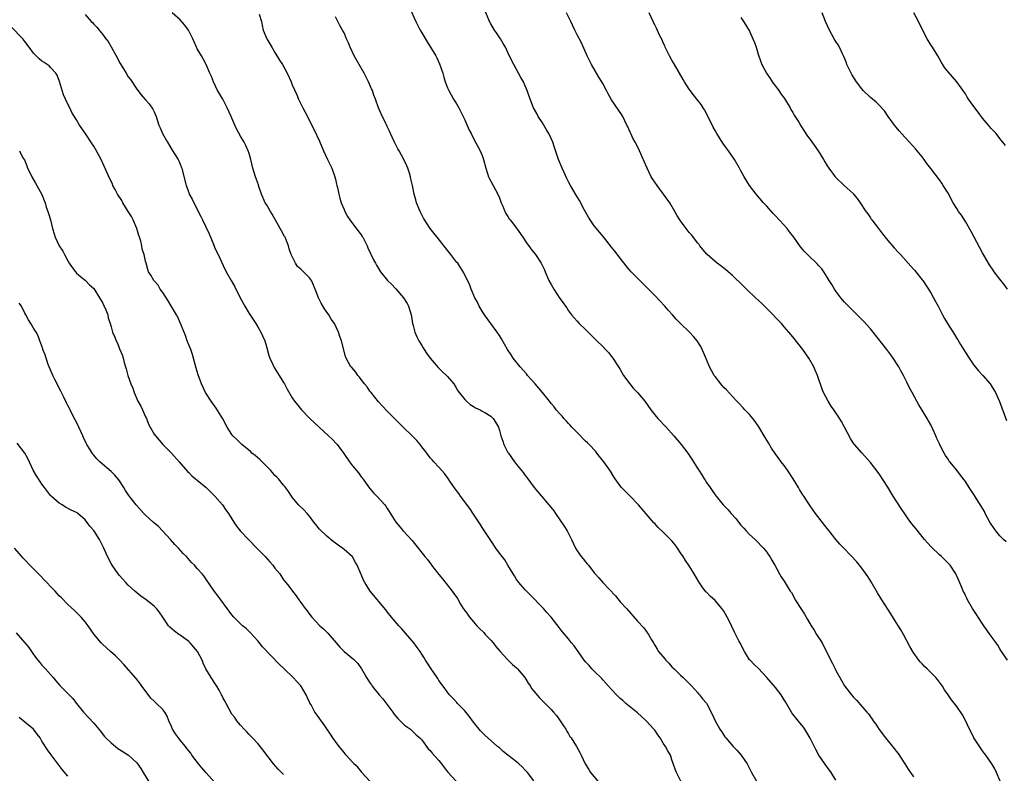
# Model space of a CAD drawing. Units: inches. Extents: x 2574000 to 2577000, y 1545000 to 1548000.
# Drawn here: x 2576608 to 2576836, y 1547131 to 1547305 of the extents above; entities that cross this region are included whole.
import ezdxf

# ---------------------------------------------------------------- set-up
doc = ezdxf.new("R2010")
doc.units = ezdxf.units.IN
doc.header["$MEASUREMENT"] = 0
doc.layers.add('LD25741545_10ft', color=83, linetype='Continuous')

msp = doc.modelspace()

# ---------------------------------------------------------------- linework, layer by layer
at = {"layer": 'LD25741545_10ft'}
for points, elevation in [([(2576761.06, 1547129), (2576760.02, 1547131), (2576759.77, 1547131.77), (2576759, 1547133.92), (2576758.75, 1547134.75), (2576758.65, 1547135), (2576758.03, 1547136.03), (2576757.53, 1547137), (2576757, 1547137.77), (2576756.24, 1547139), (2576755.71, 1547139.71), (2576755, 1547140.77), (2576754.83, 1547141), (2576753, 1547142.99), (2576751.97, 1547143.97), (2576751, 1547144.83), (2576748.33, 1547147), (2576747.64, 1547147.64), (2576747, 1547148.17), (2576746.16, 1547149), (2576745, 1547150.2), (2576744.3, 1547151), (2576743.71, 1547151.71), (2576743, 1547152.44), (2576742.74, 1547152.74), (2576741, 1547154.49), (2576740.46, 1547155), (2576739.79, 1547155.79), (2576739, 1547156.63), (2576738.69, 1547157), (2576737.24, 1547159), (2576736.32, 1547160.32), (2576735.73, 1547161), (2576735, 1547161.96), (2576733.62, 1547163.62), (2576731, 1547167), (2576730.04, 1547168.04), (2576729.23, 1547169), (2576726.16, 1547172.16), (2576725.27, 1547173), (2576725, 1547173.28), (2576723.52, 1547175), (2576723.31, 1547175.31), (2576723, 1547175.73), (2576722.53, 1547176.53), (2576722.21, 1547177), (2576720.98, 1547179), (2576720.25, 1547180.25), (2576719.62, 1547181), (2576719, 1547181.84), (2576718.18, 1547183), (2576717, 1547184.72), (2576715.32, 1547187.32), (2576715, 1547187.76), (2576714.52, 1547188.52), (2576713, 1547190.86), (2576712.13, 1547192.13), (2576710.02, 1547195), (2576709.61, 1547195.61), (2576708.75, 1547196.75), (2576707.51, 1547198.49), (2576707.1, 1547199.1), (2576706.27, 1547200.27), (2576705, 1547201.74), (2576703.83, 1547203), (2576703.41, 1547203.41), (2576703, 1547203.88), (2576702.18, 1547205), (2576701.66, 1547205.66), (2576701, 1547206.48), (2576700.63, 1547207), (2576699.91, 1547207.91), (2576699, 1547208.74), (2576698.76, 1547209), (2576696.68, 1547211), (2576695.87, 1547211.87), (2576694.72, 1547213), (2576693.87, 1547213.87), (2576693, 1547214.74), (2576691, 1547216.83), (2576689.28, 1547219), (2576689.17, 1547219.17), (2576689, 1547219.36), (2576688.33, 1547220.33), (2576687.76, 1547221), (2576687, 1547222.06), (2576686.59, 1547222.59), (2576686.18, 1547223), (2576685.71, 1547223.71), (2576684.8, 1547224.8), (2576684.6, 1547225), (2576683.46, 1547227), (2576683.36, 1547227.36), (2576682.44, 1547231), (2576682.03, 1547232.03), (2576681.75, 1547233), (2576680.77, 1547235), (2576680.02, 1547236.02), (2576679.48, 1547237), (2576678.44, 1547238.44), (2576677.7, 1547239.7), (2576677.05, 1547241), (2576676.34, 1547243), (2576675.93, 1547243.93), (2576675.44, 1547245), (2576675, 1547245.57), (2576673.62, 1547247), (2576673.28, 1547247.28), (2576673, 1547247.6), (2576672.25, 1547248.25), (2576671.73, 1547249), (2576670.82, 1547250.82), (2576670.77, 1547251), (2576670.29, 1547252.29), (2576670.13, 1547253), (2576669.79, 1547253.79), (2576669.32, 1547255), (2576669.21, 1547255.21), (2576668.47, 1547256.47), (2576668.22, 1547257), (2576666.36, 1547260.36), (2576665.93, 1547261), (2576665, 1547262.61), (2576664.75, 1547263), (2576663.87, 1547265), (2576663.28, 1547266.72), (2576663.15, 1547267.15), (2576662.48, 1547269), (2576661.85, 1547271), (2576661.38, 1547273), (2576661, 1547274.42), (2576660.82, 1547275), (2576660.24, 1547276.24), (2576659.84, 1547277), (2576659, 1547278.43), (2576658.1, 1547280.1), (2576657.69, 1547281), (2576657, 1547282.55), (2576656.82, 1547283), (2576655.95, 1547285), (2576654.88, 1547287), (2576654.18, 1547288.18), (2576653.71, 1547289), (2576652.73, 1547291), (2576652.26, 1547292.26), (2576651.92, 1547293), (2576651.08, 1547295), (2576650.36, 1547296.36), (2576649.96, 1547297), (2576649, 1547298.63), (2576648.82, 1547299), (2576648.26, 1547300.26), (2576647.99, 1547301), (2576646.95, 1547303), (2576646.14, 1547304.14), (2576645, 1547305.35), (2576643.19, 1547307)], 7830), ([(2576698.21, 1547308.21), (2576699.68, 1547305), (2576700.67, 1547303), (2576701, 1547302.39), (2576702.27, 1547300.27), (2576704.3, 1547297), (2576704.54, 1547296.54), (2576705.16, 1547295.16), (2576705.87, 1547293), (2576706.12, 1547292.12), (2576706.46, 1547291), (2576707, 1547289.62), (2576707.26, 1547289), (2576708.41, 1547287), (2576709, 1547286.04), (2576709.58, 1547285), (2576710.62, 1547283), (2576711, 1547282.17), (2576711.96, 1547279.96), (2576712.43, 1547279), (2576713, 1547277.9), (2576714.57, 1547275), (2576715, 1547273.9), (2576715.32, 1547273), (2576715.83, 1547271), (2576716.27, 1547269.73), (2576716.51, 1547269), (2576716.67, 1547268.67), (2576717.57, 1547267), (2576718.63, 1547265), (2576719, 1547264.14), (2576719.45, 1547263), (2576719.81, 1547262.19), (2576720.28, 1547261), (2576720.52, 1547260.52), (2576721, 1547259.8), (2576721.29, 1547259.29), (2576721.51, 1547259), (2576723, 1547257.14), (2576724.47, 1547255), (2576725.47, 1547253.47), (2576725.83, 1547253), (2576726.3, 1547252.3), (2576727.37, 1547251), (2576728.72, 1547249), (2576729, 1547248.41), (2576729.43, 1547247.43), (2576729.59, 1547247), (2576730.46, 1547245), (2576731, 1547244.04), (2576731.63, 1547243), (2576733, 1547240.84), (2576733.79, 1547239.79), (2576734.31, 1547239), (2576734.61, 1547238.61), (2576735, 1547237.98), (2576735.75, 1547237), (2576736.34, 1547236.34), (2576737, 1547235.54), (2576737.52, 1547235), (2576739, 1547233.61), (2576739.58, 1547233), (2576741, 1547231.61), (2576741.61, 1547231), (2576743, 1547229.65), (2576743.63, 1547229), (2576744.27, 1547228.27), (2576745, 1547227.39), (2576745.31, 1547227), (2576746.62, 1547225), (2576747, 1547224.39), (2576747.8, 1547223), (2576749.23, 1547221), (2576750.04, 1547220.04), (2576751, 1547219), (2576752.7, 1547217), (2576754.13, 1547215), (2576755, 1547213.86), (2576755.75, 1547213), (2576757.65, 1547211), (2576759.44, 1547209), (2576761.12, 1547207), (2576762.66, 1547205), (2576763.61, 1547203.61), (2576763.97, 1547203), (2576765, 1547201.32), (2576765.2, 1547201), (2576765.93, 1547199.93), (2576766.48, 1547199), (2576766.69, 1547198.69), (2576767, 1547198.2), (2576767.82, 1547197), (2576768.33, 1547196.33), (2576769, 1547195.29), (2576769.22, 1547195), (2576770.87, 1547193), (2576771.94, 1547191.94), (2576772.71, 1547191), (2576773.81, 1547189.81), (2576774.43, 1547189), (2576775, 1547188.31), (2576775.63, 1547187.63), (2576776.18, 1547187), (2576777, 1547186.17), (2576778.26, 1547185), (2576779, 1547184.28), (2576779.62, 1547183.62), (2576780.24, 1547183), (2576781, 1547182.01), (2576781.41, 1547181.41), (2576781.71, 1547181), (2576782.15, 1547180.15), (2576782.84, 1547179), (2576783.94, 1547177), (2576784.33, 1547176.33), (2576785, 1547175.35), (2576786.43, 1547173), (2576786.68, 1547172.68), (2576787.39, 1547171.39), (2576787.59, 1547171), (2576789, 1547168.74), (2576789.7, 1547167.7), (2576790.45, 1547166.45), (2576791.29, 1547165), (2576791.96, 1547163.96), (2576792.52, 1547163), (2576793.78, 1547161), (2576794.22, 1547160.22), (2576794.84, 1547159), (2576795, 1547158.65), (2576796.23, 1547156.23), (2576796.8, 1547155), (2576797, 1547154.61), (2576797.89, 1547153), (2576798.32, 1547152.32), (2576799, 1547151.1), (2576800.6, 1547149), (2576801, 1547148.51), (2576801.76, 1547147.76), (2576804.18, 1547145), (2576804.55, 1547144.55), (2576805, 1547143.87), (2576805.38, 1547143.38), (2576805.63, 1547143), (2576806.22, 1547142.22), (2576807, 1547140.97), (2576808.49, 1547139), (2576810.54, 1547136.54), (2576811, 1547135.96), (2576811.41, 1547135.41), (2576812.97, 1547133), (2576813.75, 1547131.75), (2576814.26, 1547131), (2576815, 1547129.98)], 7800), ([(2576835.06, 1547129), (2576834.21, 1547131), (2576833.81, 1547131.81), (2576833.11, 1547133), (2576831.74, 1547135), (2576831.43, 1547135.43), (2576831, 1547135.99), (2576829, 1547139), (2576828.33, 1547140.33), (2576827.96, 1547141), (2576827.01, 1547143.01), (2576826.35, 1547144.35), (2576825, 1547146.32), (2576823.82, 1547147.82), (2576822.98, 1547148.98), (2576822.18, 1547150.18), (2576821.67, 1547151), (2576820.54, 1547152.54), (2576820.16, 1547153), (2576818.15, 1547155), (2576817.55, 1547155.55), (2576817, 1547156.15), (2576816.58, 1547156.58), (2576816.25, 1547157), (2576814.9, 1547158.89), (2576814.16, 1547160.16), (2576812.68, 1547163), (2576812.07, 1547164.07), (2576811, 1547165.72), (2576809.74, 1547167.74), (2576809, 1547168.86), (2576807.66, 1547171), (2576806.65, 1547172.65), (2576805.16, 1547175.16), (2576804.4, 1547176.4), (2576803, 1547178.36), (2576802.45, 1547179), (2576801.82, 1547179.82), (2576798.91, 1547182.91), (2576797.91, 1547183.91), (2576797, 1547185.01), (2576795.46, 1547187), (2576795, 1547187.52), (2576792.25, 1547191), (2576791.75, 1547191.75), (2576790.86, 1547193), (2576789.56, 1547195), (2576789.33, 1547195.33), (2576788.56, 1547196.56), (2576788.31, 1547197), (2576787.11, 1547199), (2576785.79, 1547201), (2576785, 1547202.1), (2576784.32, 1547203), (2576783.77, 1547203.77), (2576782.92, 1547204.92), (2576782.11, 1547206.11), (2576781.34, 1547207.34), (2576780.58, 1547208.58), (2576779.1, 1547211.1), (2576778.31, 1547212.31), (2576777.73, 1547213), (2576777, 1547213.91), (2576775.92, 1547215), (2576775.5, 1547215.5), (2576774.54, 1547216.54), (2576774.04, 1547217), (2576773, 1547218.14), (2576771.62, 1547219.62), (2576771, 1547220.22), (2576770.64, 1547220.64), (2576770.31, 1547221), (2576769, 1547222.7), (2576768.79, 1547223), (2576768.16, 1547224.16), (2576767.74, 1547225), (2576767, 1547226.67), (2576766.32, 1547228.32), (2576766.01, 1547229), (2576765.67, 1547229.67), (2576764.82, 1547231), (2576763.99, 1547231.99), (2576763.03, 1547233), (2576761, 1547234.98), (2576759.99, 1547235.99), (2576759.1, 1547237), (2576758.1, 1547238.1), (2576757.32, 1547239), (2576755, 1547241.51), (2576753.28, 1547243.28), (2576751, 1547245.5), (2576749.56, 1547247), (2576749, 1547247.64), (2576748.4, 1547248.4), (2576747, 1547250.12), (2576745.76, 1547251.76), (2576745, 1547252.7), (2576743.12, 1547255.12), (2576742.22, 1547256.21), (2576741.52, 1547257), (2576741, 1547257.65), (2576740.02, 1547259), (2576739.63, 1547259.63), (2576738.74, 1547261.26), (2576737.55, 1547263.55), (2576736.77, 1547264.77), (2576735.46, 1547267), (2576735, 1547267.87), (2576734.63, 1547268.63), (2576734.01, 1547270.01), (2576733.55, 1547271), (2576732.69, 1547273), (2576731.8, 1547275.8), (2576731.4, 1547277), (2576731, 1547277.87), (2576730.44, 1547279), (2576729.9, 1547279.9), (2576729.28, 1547281), (2576729, 1547281.47), (2576728.01, 1547283), (2576727.65, 1547283.65), (2576726.94, 1547285), (2576726.12, 1547287), (2576725.44, 1547289), (2576725, 1547290.11), (2576724.59, 1547291), (2576723.98, 1547291.98), (2576723.45, 1547293), (2576722.33, 1547295), (2576721.87, 1547295.87), (2576721, 1547297.78), (2576720.42, 1547299), (2576719.92, 1547299.92), (2576719.27, 1547301), (2576718.37, 1547302.37), (2576717.91, 1547303), (2576717, 1547304.42), (2576716.71, 1547305), (2576715.6, 1547307.6)], 7790), ([(2576836.75, 1547157), (2576835.26, 1547159.26), (2576835, 1547159.64), (2576834.5, 1547160.5), (2576834.17, 1547161), (2576833, 1547162.61), (2576831.32, 1547165), (2576829.97, 1547167), (2576829.6, 1547167.6), (2576828.67, 1547169), (2576827.49, 1547171), (2576827.35, 1547171.35), (2576827, 1547172.01), (2576826.69, 1547172.69), (2576826.52, 1547173), (2576826.15, 1547173.85), (2576825.49, 1547175.49), (2576824.82, 1547177), (2576823.52, 1547179), (2576823, 1547179.5), (2576821.5, 1547181), (2576821, 1547181.45), (2576819.19, 1547183.19), (2576818.23, 1547184.23), (2576817.55, 1547185), (2576815.49, 1547187.49), (2576814.62, 1547188.62), (2576813.78, 1547189.78), (2576813, 1547190.9), (2576812.15, 1547192.15), (2576810.28, 1547195), (2576809, 1547197.1), (2576807, 1547200.21), (2576805, 1547202.83), (2576803, 1547205.04), (2576801.29, 1547207), (2576801, 1547207.37), (2576800.36, 1547208.36), (2576798.98, 1547211), (2576798.29, 1547212.29), (2576797.53, 1547213.53), (2576797, 1547214.32), (2576796.5, 1547215), (2576795.88, 1547215.88), (2576795.17, 1547217), (2576794.15, 1547219), (2576793.82, 1547219.82), (2576792.71, 1547223), (2576792.19, 1547224.2), (2576791.87, 1547225), (2576790.75, 1547227), (2576789.3, 1547229), (2576787, 1547231.89), (2576786.09, 1547233), (2576785, 1547234.28), (2576784.36, 1547235), (2576783.71, 1547235.71), (2576781.75, 1547237.75), (2576779.73, 1547239.73), (2576778.35, 1547241), (2576776.26, 1547243), (2576775, 1547244.26), (2576773.61, 1547245.61), (2576773, 1547246.15), (2576771.47, 1547247.47), (2576770.34, 1547248.35), (2576769.47, 1547249), (2576769, 1547249.38), (2576767.17, 1547251), (2576767.09, 1547251.09), (2576766.19, 1547252.19), (2576765.5, 1547253), (2576765.29, 1547253.29), (2576765, 1547253.63), (2576763.52, 1547255.52), (2576763, 1547256.11), (2576762.29, 1547257), (2576761, 1547258.77), (2576760.84, 1547259), (2576760.14, 1547260.14), (2576759.66, 1547261), (2576758.48, 1547263), (2576757.08, 1547265), (2576755.55, 1547267), (2576754.52, 1547268.52), (2576754.22, 1547269), (2576753.22, 1547271), (2576751.48, 1547275), (2576751, 1547276), (2576750.48, 1547277), (2576749.94, 1547277.94), (2576749.46, 1547279), (2576749.31, 1547279.31), (2576749, 1547280.06), (2576748.7, 1547280.7), (2576748.58, 1547281), (2576747.59, 1547283), (2576747.36, 1547283.36), (2576745, 1547286.81), (2576744.22, 1547288.22), (2576743.85, 1547289), (2576743, 1547290.61), (2576742.78, 1547291), (2576742.09, 1547292.09), (2576740.38, 1547295), (2576739.37, 1547297), (2576738.03, 1547300.03), (2576737, 1547301.91), (2576736.46, 1547303), (2576735.54, 1547305), (2576734.56, 1547307)], 7780), ([(2576836.44, 1547184.44), (2576835.84, 1547185), (2576835, 1547185.85), (2576834.04, 1547187), (2576833, 1547188.5), (2576832.69, 1547189), (2576831.63, 1547191), (2576831.43, 1547191.43), (2576830.69, 1547192.69), (2576829.61, 1547194.39), (2576829.15, 1547195.15), (2576827.9, 1547197), (2576827, 1547198.44), (2576825.88, 1547199.88), (2576825.06, 1547201), (2576823.4, 1547203), (2576823.21, 1547203.21), (2576823, 1547203.56), (2576822.4, 1547204.4), (2576822.11, 1547205), (2576821.67, 1547205.67), (2576821, 1547207.14), (2576820.38, 1547208.38), (2576820.13, 1547209), (2576819.47, 1547210.53), (2576819, 1547211.54), (2576818.48, 1547212.48), (2576818.18, 1547213), (2576817, 1547214.96), (2576816.2, 1547216.2), (2576815.74, 1547217), (2576814.64, 1547219), (2576814.08, 1547220.08), (2576813.41, 1547221.41), (2576812.65, 1547223), (2576812.05, 1547224.05), (2576811.58, 1547225), (2576810.3, 1547227), (2576809.73, 1547227.73), (2576808.79, 1547229), (2576805.61, 1547233), (2576805, 1547233.75), (2576803.47, 1547235.47), (2576802.48, 1547236.48), (2576801, 1547237.92), (2576799.92, 1547239), (2576799, 1547239.98), (2576798.52, 1547240.52), (2576798.12, 1547241), (2576797, 1547242.5), (2576796.66, 1547243), (2576796.05, 1547244.05), (2576795.45, 1547245), (2576795, 1547245.74), (2576794.18, 1547247), (2576793.7, 1547247.7), (2576793, 1547248.46), (2576792.75, 1547248.75), (2576790.43, 1547251), (2576789.72, 1547251.72), (2576788.79, 1547252.79), (2576787.25, 1547255), (2576786.27, 1547256.27), (2576785.69, 1547257), (2576785, 1547257.78), (2576783.84, 1547259), (2576783, 1547259.94), (2576782.49, 1547260.49), (2576781, 1547262.19), (2576780.24, 1547263), (2576778.49, 1547265), (2576776.99, 1547267), (2576775.77, 1547269), (2576775, 1547270.39), (2576774.68, 1547271), (2576773.53, 1547273), (2576772.12, 1547275), (2576771.64, 1547275.64), (2576770.81, 1547276.81), (2576769.41, 1547279), (2576769, 1547279.7), (2576768.53, 1547280.53), (2576767.21, 1547283.21), (2576766.52, 1547284.52), (2576766.24, 1547285), (2576765.75, 1547285.75), (2576764.8, 1547287), (2576763.19, 1547289), (2576763, 1547289.27), (2576761.88, 1547291), (2576761.57, 1547291.57), (2576759.59, 1547295), (2576759.39, 1547295.39), (2576759, 1547296.04), (2576758.46, 1547297), (2576757.89, 1547298.11), (2576757.46, 1547299), (2576757.33, 1547299.33), (2576757, 1547300.01), (2576756.71, 1547300.71), (2576756.15, 1547301.85), (2576755.42, 1547303.42), (2576755, 1547304.24), (2576754.76, 1547304.76), (2576754.63, 1547305), (2576753.73, 1547307)], 7770), ([(2576836.79, 1547243), (2576836.02, 1547244.02), (2576835, 1547245.25), (2576833.69, 1547247), (2576833.41, 1547247.41), (2576832.63, 1547248.63), (2576832.4, 1547249), (2576831, 1547251.42), (2576829.01, 1547255), (2576828.34, 1547256.34), (2576827, 1547258.65), (2576826.09, 1547260.09), (2576825.43, 1547261), (2576825, 1547261.68), (2576824.19, 1547263), (2576823, 1547265.2), (2576821.89, 1547267), (2576821.53, 1547267.53), (2576821, 1547268.27), (2576819, 1547270.96), (2576818.11, 1547272.11), (2576817.46, 1547273), (2576817, 1547273.59), (2576815.45, 1547275.45), (2576814.09, 1547277), (2576813, 1547278.17), (2576811.67, 1547279.67), (2576811, 1547280.48), (2576810.59, 1547281), (2576809.13, 1547283), (2576808.25, 1547284.25), (2576807, 1547285.62), (2576806.31, 1547286.31), (2576805, 1547287.37), (2576803.34, 1547289), (2576803, 1547289.36), (2576801.8, 1547291), (2576800.71, 1547292.71), (2576800.54, 1547293), (2576799.57, 1547295), (2576799.43, 1547295.43), (2576798.85, 1547296.85), (2576798.54, 1547297.46), (2576797.82, 1547299), (2576797.54, 1547299.54), (2576797, 1547300.35), (2576796.61, 1547301), (2576795.5, 1547303), (2576794.61, 1547305), (2576793.83, 1547307)], 7750), ([(2576836.27, 1547276.27), (2576835, 1547277.91), (2576834.11, 1547279), (2576833, 1547280.19), (2576832.63, 1547280.63), (2576832.34, 1547281), (2576831, 1547282.59), (2576829.94, 1547283.94), (2576829, 1547285.3), (2576827.75, 1547287), (2576827.44, 1547287.44), (2576827, 1547288.2), (2576825.04, 1547291.04), (2576823, 1547293.33), (2576822.26, 1547294.26), (2576821.48, 1547295.48), (2576821, 1547296.31), (2576820.64, 1547297), (2576819.37, 1547299), (2576819, 1547299.54), (2576818.14, 1547301), (2576817, 1547303.19), (2576816.13, 1547305), (2576815.06, 1547307)], 7740), ([(2576623, 1547306.63), (2576624.43, 1547305), (2576624.72, 1547304.72), (2576625, 1547304.37), (2576625.69, 1547303.69), (2576626.22, 1547303), (2576627, 1547302.04), (2576627.82, 1547301), (2576628.36, 1547300.36), (2576629, 1547299.11), (2576630.48, 1547296.48), (2576631, 1547295.45), (2576631.63, 1547294.37), (2576632.47, 1547293), (2576633, 1547292.2), (2576633.51, 1547291.51), (2576635, 1547289.28), (2576636, 1547288), (2576637, 1547286.81), (2576637.87, 1547285.87), (2576638.7, 1547284.7), (2576639, 1547284.08), (2576639.43, 1547283), (2576640.07, 1547281), (2576640.35, 1547280.35), (2576640.92, 1547279), (2576642.05, 1547277), (2576643.2, 1547275.2), (2576644.54, 1547273), (2576644.69, 1547272.69), (2576645, 1547271.93), (2576645.28, 1547271.28), (2576645.38, 1547271), (2576645.72, 1547269.72), (2576646.4, 1547267), (2576647, 1547265.35), (2576647.14, 1547265), (2576647.8, 1547263.8), (2576648.19, 1547263), (2576649, 1547261.48), (2576649.23, 1547261), (2576649.84, 1547259.84), (2576650.19, 1547259), (2576651.77, 1547255.77), (2576652.81, 1547253.19), (2576653, 1547252.68), (2576653.52, 1547251.52), (2576653.81, 1547251), (2576655, 1547248.42), (2576655.7, 1547247), (2576656.81, 1547245), (2576657.63, 1547243.63), (2576658.86, 1547241.14), (2576659.99, 1547239), (2576661, 1547237.32), (2576662.54, 1547235), (2576663, 1547234.24), (2576663.71, 1547233), (2576664.14, 1547232.14), (2576664.61, 1547231), (2576665, 1547229.7), (2576665.59, 1547227.59), (2576665.79, 1547227), (2576666.48, 1547225.52), (2576666.7, 1547225), (2576666.8, 1547224.8), (2576667.58, 1547223.58), (2576668, 1547223), (2576669, 1547221.38), (2576669.22, 1547221), (2576669.81, 1547219.81), (2576671, 1547217.76), (2576671.52, 1547217), (2576672.2, 1547216.2), (2576673.15, 1547215), (2576675.08, 1547213), (2576677.2, 1547211), (2576679.4, 1547209), (2576680.22, 1547208.22), (2576681.21, 1547207.21), (2576681.38, 1547207), (2576682.92, 1547204.92), (2576684.29, 1547203), (2576685, 1547202.07), (2576686.39, 1547200.39), (2576687, 1547199.53), (2576687.23, 1547199.23), (2576688.9, 1547196.9), (2576689.8, 1547195.8), (2576690.63, 1547195), (2576692.43, 1547193), (2576692.67, 1547192.67), (2576693, 1547192.17), (2576693.45, 1547191.45), (2576695.01, 1547189), (2576695.94, 1547187.94), (2576696.72, 1547187), (2576698.77, 1547184.77), (2576699, 1547184.45), (2576699.68, 1547183.68), (2576701.42, 1547181.42), (2576701.73, 1547181), (2576702.31, 1547180.31), (2576703.19, 1547179.19), (2576703.31, 1547179), (2576705, 1547176.88), (2576705.86, 1547175.86), (2576708.09, 1547173), (2576708.47, 1547172.47), (2576709.27, 1547171.27), (2576710.03, 1547170.03), (2576710.65, 1547169), (2576711, 1547168.49), (2576711.64, 1547167.64), (2576712.1, 1547167), (2576713, 1547165.92), (2576713.8, 1547165), (2576714.38, 1547164.38), (2576715.39, 1547163.39), (2576715.72, 1547163), (2576717, 1547161.68), (2576717.55, 1547161), (2576718.16, 1547160.16), (2576719.15, 1547159), (2576721, 1547157.06), (2576722.04, 1547156.04), (2576723, 1547155.22), (2576723.22, 1547155), (2576724.91, 1547153), (2576725.7, 1547151.7), (2576726.2, 1547151), (2576726.48, 1547150.48), (2576727, 1547149.8), (2576728.28, 1547148.28), (2576729, 1547147.57), (2576729.62, 1547147), (2576731, 1547145.61), (2576731.56, 1547145), (2576732.21, 1547144.21), (2576733.11, 1547143), (2576733.84, 1547141.84), (2576734.4, 1547141), (2576734.6, 1547140.6), (2576735, 1547139.98), (2576735.36, 1547139.36), (2576735.63, 1547139), (2576736.89, 1547137), (2576737.62, 1547135.62), (2576737.97, 1547135), (2576738.9, 1547133), (2576739.71, 1547131.71), (2576740.09, 1547131), (2576741.82, 1547129)], 7840), ([(2576663.35, 1547306.65), (2576663.85, 1547305), (2576664.02, 1547304.02), (2576664.27, 1547303), (2576665.12, 1547301), (2576665.83, 1547299.83), (2576666.28, 1547299), (2576667, 1547297.79), (2576668.05, 1547296.05), (2576668.72, 1547295), (2576669.81, 1547293), (2576670.73, 1547291), (2576671, 1547290.34), (2576672.03, 1547288.03), (2576672.46, 1547287), (2576673.43, 1547285), (2576673.98, 1547283.98), (2576676.03, 1547280.03), (2576677.28, 1547277.28), (2576678.25, 1547275), (2576679.2, 1547273), (2576679.76, 1547271.76), (2576680.15, 1547271), (2576680.89, 1547269), (2576680.9, 1547268.9), (2576681, 1547268.49), (2576681.26, 1547267.26), (2576681.35, 1547267), (2576681.49, 1547266.51), (2576681.78, 1547265), (2576682.04, 1547264.04), (2576682.35, 1547263), (2576683, 1547261.46), (2576683.16, 1547261), (2576683.8, 1547259.8), (2576684.33, 1547259), (2576685, 1547258.22), (2576687, 1547255.54), (2576687.21, 1547255.21), (2576687.34, 1547255), (2576688.34, 1547253), (2576688.51, 1547252.51), (2576689.8, 1547249.8), (2576690.27, 1547249), (2576690.53, 1547248.53), (2576691.49, 1547247), (2576693.07, 1547245), (2576694.05, 1547244.05), (2576695.03, 1547243.03), (2576696.8, 1547241), (2576697.65, 1547239.65), (2576697.98, 1547239), (2576698.58, 1547237), (2576698.61, 1547236.61), (2576698.9, 1547235), (2576699, 1547234.53), (2576699.4, 1547233), (2576699.89, 1547231.89), (2576700.34, 1547231), (2576701, 1547229.92), (2576701.36, 1547229.36), (2576701.57, 1547229), (2576702.14, 1547228.14), (2576702.93, 1547227), (2576704.83, 1547224.83), (2576705.85, 1547223.85), (2576706.77, 1547223), (2576707, 1547222.74), (2576708.44, 1547221), (2576709, 1547220.12), (2576709.41, 1547219.41), (2576709.7, 1547219), (2576711, 1547217.39), (2576711.39, 1547217), (2576712.26, 1547216.26), (2576713, 1547215.82), (2576713.48, 1547215.48), (2576714.53, 1547215), (2576715, 1547214.74), (2576715.62, 1547214.38), (2576717, 1547213.53), (2576717.59, 1547213), (2576718.14, 1547212.14), (2576718.77, 1547211), (2576719, 1547210.26), (2576719.34, 1547209), (2576719.77, 1547207.77), (2576720.07, 1547207), (2576721, 1547205.14), (2576721.08, 1547205), (2576722.49, 1547203), (2576723, 1547202.34), (2576724.53, 1547200.53), (2576725, 1547199.83), (2576725.37, 1547199.37), (2576725.63, 1547199), (2576726.21, 1547198.21), (2576727.05, 1547197), (2576728.74, 1547195), (2576730.49, 1547193), (2576731.59, 1547191.59), (2576732.02, 1547191), (2576734.05, 1547188.05), (2576734.69, 1547187), (2576735.71, 1547185), (2576736.63, 1547183), (2576737, 1547182.38), (2576737.99, 1547181), (2576738.46, 1547180.46), (2576739, 1547179.79), (2576739.37, 1547179.37), (2576739.63, 1547179), (2576741, 1547177.25), (2576741.21, 1547177), (2576742.07, 1547176.07), (2576742.99, 1547175), (2576745.89, 1547171.89), (2576747, 1547170.57), (2576748.46, 1547169), (2576751, 1547166.02), (2576752.48, 1547164.48), (2576753, 1547163.75), (2576753.58, 1547163), (2576754.24, 1547161.76), (2576754.69, 1547161), (2576754.83, 1547160.83), (2576755, 1547160.52), (2576755.58, 1547159.58), (2576755.89, 1547159), (2576757.33, 1547157.33), (2576757.59, 1547157), (2576758.31, 1547156.31), (2576759, 1547155.49), (2576759.52, 1547155), (2576761, 1547153.54), (2576761.63, 1547153), (2576762.3, 1547152.29), (2576763, 1547151.59), (2576763.28, 1547151.28), (2576763.6, 1547151), (2576765, 1547149.44), (2576765.19, 1547149.19), (2576765.42, 1547149), (2576766.09, 1547148.09), (2576767, 1547147.08), (2576768.37, 1547144.37), (2576769.01, 1547143), (2576770.08, 1547141), (2576770.47, 1547140.47), (2576771, 1547139.68), (2576771.29, 1547139.29), (2576771.47, 1547139), (2576773.21, 1547137), (2576774.12, 1547136.12), (2576775.06, 1547135), (2576776.41, 1547133), (2576777.4, 1547131), (2576778.57, 1547129)], 7820), ([(2576797, 1547129.24), (2576795.88, 1547131), (2576794.43, 1547133), (2576793.05, 1547135), (2576792.32, 1547136.32), (2576791, 1547138.91), (2576790.27, 1547140.27), (2576789.76, 1547141), (2576789.46, 1547141.46), (2576789, 1547142), (2576787, 1547144.49), (2576786.79, 1547144.79), (2576785.34, 1547147.34), (2576785, 1547147.84), (2576784.57, 1547148.57), (2576784.3, 1547149), (2576783, 1547150.67), (2576781, 1547153), (2576779.08, 1547155.08), (2576778.05, 1547156.05), (2576777.1, 1547157), (2576777, 1547157.13), (2576775.78, 1547159), (2576775.54, 1547159.54), (2576774.86, 1547160.86), (2576774.52, 1547161.48), (2576773.5, 1547163.5), (2576772.85, 1547164.85), (2576772.61, 1547165.39), (2576771.82, 1547167), (2576771, 1547168.36), (2576770.56, 1547169), (2576769.86, 1547169.86), (2576769, 1547170.84), (2576767.86, 1547171.86), (2576767, 1547172.78), (2576766.88, 1547172.88), (2576765.97, 1547173.97), (2576765.2, 1547175.2), (2576764.13, 1547177), (2576763, 1547178.88), (2576762.14, 1547180.14), (2576761.61, 1547181), (2576761, 1547181.91), (2576760.32, 1547183), (2576759.75, 1547183.75), (2576759, 1547184.68), (2576758.7, 1547185), (2576757, 1547186.7), (2576755.78, 1547187.78), (2576755, 1547188.69), (2576754.84, 1547188.84), (2576751.27, 1547193), (2576749.34, 1547195), (2576749, 1547195.31), (2576747.32, 1547197), (2576747, 1547197.4), (2576745.83, 1547199), (2576745.53, 1547199.53), (2576744.78, 1547200.78), (2576743.18, 1547203), (2576742.21, 1547204.21), (2576741.61, 1547205), (2576741.33, 1547205.33), (2576739.78, 1547207), (2576739.39, 1547207.39), (2576739, 1547207.75), (2576737, 1547209.75), (2576735.83, 1547211), (2576735.44, 1547211.44), (2576735, 1547211.86), (2576734.47, 1547212.47), (2576733.94, 1547213), (2576733.52, 1547213.52), (2576733, 1547214.05), (2576732.19, 1547215), (2576731.68, 1547215.68), (2576731, 1547216.5), (2576730.62, 1547217), (2576729, 1547219), (2576727.3, 1547221), (2576725.56, 1547223), (2576725.32, 1547223.32), (2576723.82, 1547225), (2576722.21, 1547227), (2576721.76, 1547227.76), (2576720.88, 1547229), (2576719.5, 1547231.5), (2576719, 1547232.24), (2576718.53, 1547233), (2576717, 1547234.99), (2576715.56, 1547237), (2576715, 1547237.89), (2576714.35, 1547239), (2576713.93, 1547239.93), (2576713.34, 1547241), (2576712.48, 1547243), (2576712.1, 1547244.1), (2576711.62, 1547245), (2576710.78, 1547246.78), (2576710, 1547248), (2576709.34, 1547249), (2576709.18, 1547249.18), (2576707.78, 1547251), (2576707.41, 1547251.41), (2576706.53, 1547252.53), (2576704.58, 1547255), (2576703.9, 1547255.9), (2576702.96, 1547257), (2576701.42, 1547259.42), (2576700.67, 1547261), (2576699.83, 1547263), (2576699.64, 1547263.64), (2576699.26, 1547265), (2576698.87, 1547267), (2576698.5, 1547268.5), (2576698.43, 1547269), (2576698.17, 1547269.83), (2576697.77, 1547271), (2576697.54, 1547271.54), (2576696.85, 1547273), (2576695.75, 1547275), (2576695.5, 1547275.5), (2576694.67, 1547277), (2576694.18, 1547278.18), (2576693.75, 1547279), (2576693.56, 1547279.56), (2576693, 1547280.67), (2576692.91, 1547280.91), (2576692.68, 1547281.32), (2576691.6, 1547283.6), (2576691, 1547285), (2576690.32, 1547287), (2576689.92, 1547287.92), (2576689.56, 1547289), (2576689.37, 1547289.37), (2576688.66, 1547291), (2576687.63, 1547293), (2576685.36, 1547297), (2576684.43, 1547299), (2576684.03, 1547300.03), (2576683.61, 1547301), (2576683, 1547302.34), (2576682.67, 1547303), (2576682.06, 1547304.06), (2576681, 1547306.06)], 7810), ([(2576775, 1547305.89), (2576775.56, 1547305), (2576776.15, 1547304.15), (2576777, 1547302.73), (2576777.76, 1547301), (2576778.1, 1547300.1), (2576778.49, 1547299), (2576779, 1547297.42), (2576779.61, 1547295.61), (2576779.86, 1547295), (2576780.91, 1547293), (2576781.76, 1547291.76), (2576782.26, 1547291), (2576783, 1547290.02), (2576783.75, 1547289), (2576784.26, 1547288.26), (2576785.12, 1547287.12), (2576786.41, 1547285), (2576786.59, 1547284.59), (2576787, 1547283.92), (2576787.32, 1547283.32), (2576788.37, 1547281.63), (2576788.84, 1547280.84), (2576790.42, 1547278.42), (2576791, 1547277.64), (2576792.85, 1547275), (2576794.11, 1547273), (2576794.46, 1547272.46), (2576795, 1547271.56), (2576795.36, 1547271), (2576796.84, 1547269), (2576797, 1547268.81), (2576798.91, 1547267), (2576801, 1547265.1), (2576801.09, 1547265), (2576801.96, 1547263.96), (2576802.63, 1547263), (2576803.97, 1547261), (2576804.41, 1547260.4), (2576805, 1547259.5), (2576805.21, 1547259.21), (2576805.35, 1547259), (2576806.85, 1547257), (2576807.81, 1547255.81), (2576808.41, 1547255), (2576809, 1547254.24), (2576810.52, 1547252.52), (2576811.47, 1547251.47), (2576811.95, 1547251), (2576813.77, 1547249), (2576814.33, 1547248.33), (2576815, 1547247.62), (2576815.27, 1547247.27), (2576815.52, 1547247), (2576817, 1547245.16), (2576817.11, 1547245), (2576819, 1547242.15), (2576819.65, 1547241), (2576820.12, 1547240.12), (2576820.67, 1547239), (2576821.72, 1547237), (2576822.2, 1547236.2), (2576822.88, 1547235), (2576824.47, 1547232.47), (2576825, 1547231.55), (2576825.22, 1547231.22), (2576825.87, 1547230.13), (2576827, 1547228.31), (2576827.86, 1547227), (2576829, 1547225.36), (2576830.06, 1547224.06), (2576831.05, 1547223), (2576832.77, 1547221), (2576833, 1547220.67), (2576833.64, 1547219.64), (2576834, 1547219), (2576834.94, 1547216.94), (2576835.48, 1547215.48), (2576836.53, 1547212.53)], 7760), ([(2576727, 1547129.07), (2576725.49, 1547131), (2576725, 1547131.54), (2576724.27, 1547132.27), (2576723.51, 1547133), (2576723, 1547133.44), (2576721, 1547135.04), (2576719.89, 1547135.89), (2576719, 1547136.68), (2576718.6, 1547137), (2576715.64, 1547139.64), (2576714.64, 1547140.64), (2576713, 1547142.66), (2576712.01, 1547144.01), (2576711, 1547145.26), (2576709.31, 1547147), (2576709.18, 1547147.18), (2576708.22, 1547148.22), (2576707.46, 1547149), (2576707, 1547149.6), (2576705.94, 1547151), (2576705, 1547152.31), (2576704.74, 1547152.74), (2576704.55, 1547153), (2576703.17, 1547155), (2576702.35, 1547156.35), (2576701.86, 1547157), (2576701.54, 1547157.54), (2576701, 1547158.39), (2576700.64, 1547159), (2576699.98, 1547159.98), (2576699.19, 1547161), (2576696.34, 1547164.34), (2576695.74, 1547165), (2576694.03, 1547167), (2576693, 1547168.25), (2576692.68, 1547168.68), (2576689.09, 1547173), (2576687.85, 1547175), (2576687.55, 1547175.55), (2576687, 1547176.88), (2576686.03, 1547179), (2576685.66, 1547179.66), (2576684.97, 1547180.97), (2576683, 1547182.69), (2576682.62, 1547183), (2576681.63, 1547183.63), (2576681, 1547184.11), (2576680.52, 1547184.52), (2576679, 1547185.71), (2576677.34, 1547187.34), (2576676.43, 1547188.43), (2576676, 1547189), (2576675, 1547190.36), (2576674.43, 1547191), (2576673.74, 1547191.74), (2576672.47, 1547193), (2576671, 1547194.75), (2576670.82, 1547195), (2576670.11, 1547196.11), (2576669.25, 1547197.25), (2576669, 1547197.54), (2576667.82, 1547199), (2576667.43, 1547199.43), (2576667, 1547199.82), (2576666.46, 1547200.46), (2576665.96, 1547201), (2576665, 1547201.93), (2576663.47, 1547203.47), (2576662.4, 1547204.4), (2576661.66, 1547205), (2576661.33, 1547205.33), (2576659.31, 1547207), (2576659.16, 1547207.16), (2576659, 1547207.28), (2576658.15, 1547208.15), (2576657.22, 1547209), (2576657, 1547209.27), (2576655.88, 1547211), (2576654.91, 1547212.91), (2576654.17, 1547214.17), (2576653.38, 1547215.38), (2576652.19, 1547217), (2576650.87, 1547219), (2576649.93, 1547221), (2576649.16, 1547223.16), (2576648.7, 1547224.7), (2576648.51, 1547225.49), (2576647.86, 1547227.86), (2576647.46, 1547229), (2576647, 1547230.08), (2576646.66, 1547231), (2576646.25, 1547232.25), (2576645.1, 1547235), (2576645, 1547235.18), (2576644.47, 1547236.47), (2576644.19, 1547237), (2576643, 1547238.93), (2576642.25, 1547240.25), (2576641, 1547242.23), (2576640.4, 1547243), (2576639.91, 1547243.91), (2576638.89, 1547245), (2576638.24, 1547246.24), (2576637.69, 1547247), (2576637.55, 1547247.55), (2576637.11, 1547249), (2576637, 1547249.43), (2576636.68, 1547251), (2576636.24, 1547252.24), (2576636.14, 1547253), (2576635.91, 1547254.09), (2576635.61, 1547255), (2576635.44, 1547255.44), (2576635, 1547257), (2576634.16, 1547259), (2576633.77, 1547259.77), (2576633, 1547260.98), (2576631.76, 1547263), (2576631.52, 1547263.52), (2576630.52, 1547265), (2576629.93, 1547266.07), (2576629.44, 1547267), (2576629.31, 1547267.31), (2576629, 1547267.96), (2576628.65, 1547268.65), (2576627.43, 1547271.43), (2576626.7, 1547273), (2576625.42, 1547275.42), (2576625, 1547276.13), (2576624.66, 1547276.66), (2576623, 1547279.15), (2576621.72, 1547281), (2576621, 1547282.2), (2576619.93, 1547283.93), (2576619.44, 1547285), (2576619, 1547285.86), (2576618.48, 1547287), (2576618, 1547288), (2576617.05, 1547291.05), (2576616.54, 1547292.54), (2576616.19, 1547293), (2576615, 1547294.36), (2576614.68, 1547294.68), (2576614.16, 1547295), (2576613.47, 1547295.47), (2576613, 1547295.76), (2576612.34, 1547296.34), (2576611, 1547297.66), (2576610.06, 1547299), (2576609, 1547300.36), (2576608.53, 1547301), (2576605.8, 1547303.8)], 7850), ([(2576607.77, 1547275), (2576608.57, 1547273.43), (2576608.91, 1547272.91), (2576609.51, 1547271.51), (2576609.67, 1547271), (2576610.13, 1547270.13), (2576610.68, 1547269), (2576611.5, 1547267.5), (2576611.83, 1547267), (2576612.94, 1547264.94), (2576613.49, 1547263.49), (2576613.71, 1547263), (2576613.99, 1547261.99), (2576614.39, 1547261), (2576614.48, 1547260.48), (2576614.95, 1547259), (2576615.41, 1547257), (2576615.82, 1547255.82), (2576616.05, 1547255), (2576617.01, 1547253), (2576617.79, 1547251.79), (2576618.19, 1547251), (2576619, 1547249.5), (2576619.3, 1547249), (2576619.96, 1547247.96), (2576620.73, 1547247), (2576621, 1547246.7), (2576621.89, 1547245.89), (2576623.08, 1547245), (2576624.01, 1547244.01), (2576625, 1547243.1), (2576626.35, 1547241), (2576626.58, 1547240.58), (2576627, 1547239.88), (2576627.26, 1547239.26), (2576627.42, 1547239), (2576627.78, 1547238.22), (2576628.23, 1547237), (2576628.36, 1547236.36), (2576628.82, 1547235), (2576629, 1547234.26), (2576629.36, 1547233), (2576629.86, 1547231.86), (2576630.18, 1547231), (2576630.48, 1547230.48), (2576631, 1547229.17), (2576631.64, 1547227.64), (2576632.04, 1547225.96), (2576632.32, 1547225), (2576632.48, 1547224.48), (2576632.89, 1547223), (2576633.62, 1547221), (2576634.02, 1547220.02), (2576634.36, 1547219), (2576635.21, 1547217), (2576635.88, 1547215.88), (2576636.26, 1547215), (2576637, 1547213.43), (2576637.19, 1547213), (2576637.69, 1547211.69), (2576638.04, 1547211), (2576639, 1547209.39), (2576639.27, 1547209), (2576641.02, 1547207), (2576643, 1547204.94), (2576644.81, 1547203), (2576646.72, 1547200.72), (2576647, 1547200.47), (2576647.72, 1547199.72), (2576648.59, 1547199), (2576649, 1547198.69), (2576651.05, 1547197), (2576652.02, 1547196.02), (2576653.07, 1547195), (2576654.83, 1547193), (2576655.72, 1547191.72), (2576656.19, 1547191), (2576657.43, 1547189), (2576658.08, 1547188.08), (2576659, 1547186.94), (2576660.9, 1547184.9), (2576662.78, 1547183), (2576664.7, 1547181), (2576665.77, 1547179.77), (2576666.5, 1547179), (2576667, 1547178.31), (2576668.09, 1547177), (2576669, 1547175.63), (2576669.51, 1547175), (2576670.2, 1547174.2), (2576671.04, 1547173), (2576671.91, 1547171.91), (2576672.52, 1547171), (2576673, 1547170.38), (2576673.96, 1547169), (2576674.44, 1547168.44), (2576675, 1547167.66), (2576675.51, 1547167), (2576677.4, 1547165), (2576678.24, 1547164.24), (2576679.26, 1547163.26), (2576681.17, 1547161), (2576682.02, 1547160.02), (2576683.03, 1547159.03), (2576685.22, 1547157.22), (2576685.41, 1547157), (2576686.21, 1547156.21), (2576687.02, 1547155.02), (2576688.23, 1547153), (2576689, 1547151.8), (2576689.33, 1547151.33), (2576689.54, 1547151), (2576691.13, 1547149), (2576692.03, 1547148.03), (2576694.29, 1547145), (2576694.58, 1547144.58), (2576695, 1547144.04), (2576695.5, 1547143.5), (2576696.02, 1547143), (2576697, 1547141.99), (2576698.39, 1547141), (2576698.71, 1547140.71), (2576699, 1547140.42), (2576699.74, 1547139.74), (2576700.6, 1547139), (2576701, 1547138.56), (2576702.11, 1547137), (2576702.51, 1547136.51), (2576703, 1547136.1), (2576703.46, 1547135.46), (2576705, 1547133.74), (2576705.6, 1547133), (2576706.18, 1547132.18), (2576707.09, 1547131.09), (2576709.02, 1547129.02)], 7860), ([(2576689, 1547128.96), (2576687.14, 1547131), (2576687.09, 1547131.09), (2576686.22, 1547132.22), (2576685.29, 1547133), (2576685.19, 1547133.19), (2576685, 1547133.36), (2576683.5, 1547135), (2576683.3, 1547135.3), (2576683, 1547135.6), (2576682.43, 1547136.43), (2576681.91, 1547137), (2576681, 1547138.19), (2576680.44, 1547139), (2576679.89, 1547139.89), (2576679, 1547141.09), (2576678.26, 1547142.26), (2576677.68, 1547143), (2576677.41, 1547143.41), (2576677, 1547143.94), (2576676.58, 1547144.58), (2576676.27, 1547145), (2576675.35, 1547146.65), (2576675.09, 1547147.09), (2576675, 1547147.3), (2576674.42, 1547148.42), (2576674.2, 1547149), (2576673.14, 1547150.86), (2576673, 1547151.07), (2576672.04, 1547152.04), (2576671.24, 1547153), (2576669.13, 1547155), (2576668.02, 1547156.02), (2576664.14, 1547160.14), (2576663, 1547161.5), (2576661.35, 1547163.35), (2576660.32, 1547164.32), (2576659.49, 1547165), (2576659, 1547165.43), (2576657.44, 1547167), (2576657, 1547167.54), (2576656.39, 1547168.39), (2576655.9, 1547169), (2576654.44, 1547171), (2576653.85, 1547171.85), (2576653, 1547172.93), (2576651, 1547175.85), (2576650.52, 1547176.52), (2576650.13, 1547177), (2576649, 1547178.29), (2576648.33, 1547179), (2576647.66, 1547179.66), (2576646.47, 1547181), (2576645.74, 1547181.74), (2576644.61, 1547183), (2576643.81, 1547183.81), (2576642.77, 1547185), (2576640.94, 1547187), (2576639.97, 1547187.97), (2576638.73, 1547189), (2576637.84, 1547189.84), (2576637, 1547190.61), (2576636.62, 1547191), (2576634.86, 1547193), (2576633.13, 1547195.13), (2576632.34, 1547196.34), (2576631.98, 1547197), (2576630.81, 1547198.81), (2576629.89, 1547199.89), (2576629, 1547200.75), (2576627, 1547202.43), (2576626.39, 1547203), (2576625.69, 1547203.69), (2576625, 1547204.53), (2576624.77, 1547204.77), (2576624.11, 1547205.89), (2576623.41, 1547207), (2576623.27, 1547207.27), (2576622.62, 1547208.62), (2576622.48, 1547209), (2576621.55, 1547211), (2576621.39, 1547211.39), (2576619.99, 1547214.01), (2576619.5, 1547215), (2576619.34, 1547215.34), (2576619, 1547215.98), (2576618.67, 1547216.67), (2576618.03, 1547217.97), (2576617.37, 1547219.37), (2576615.98, 1547222.02), (2576615.51, 1547223), (2576615.38, 1547223.38), (2576614.46, 1547225.54), (2576613.96, 1547227), (2576613.75, 1547227.75), (2576613.21, 1547229), (2576613.17, 1547229.17), (2576612.51, 1547231), (2576612.14, 1547232.14), (2576611.61, 1547233), (2576611, 1547233.93), (2576610.45, 1547235), (2576609.89, 1547235.89), (2576609.29, 1547237), (2576609, 1547237.43), (2576608.22, 1547239), (2576607.74, 1547239.74)], 7870), ([(2576669, 1547130.55), (2576668.5, 1547131), (2576667.76, 1547131.76), (2576666.67, 1547133), (2576664.22, 1547136.22), (2576663, 1547137.71), (2576661.77, 1547139), (2576661.41, 1547139.41), (2576661, 1547139.81), (2576660.44, 1547140.44), (2576659.84, 1547141), (2576659, 1547141.93), (2576658.12, 1547143), (2576657.7, 1547143.7), (2576657, 1547144.54), (2576656.36, 1547145.64), (2576655.67, 1547147), (2576655.47, 1547147.47), (2576655, 1547148.23), (2576654.77, 1547148.77), (2576654.63, 1547149), (2576654.09, 1547150.09), (2576653.51, 1547151), (2576653, 1547151.74), (2576652.52, 1547152.52), (2576652.2, 1547153), (2576651, 1547154.98), (2576650.34, 1547156.34), (2576650.11, 1547157), (2576649.05, 1547159), (2576648.14, 1547160.14), (2576647.33, 1547161), (2576647, 1547161.31), (2576645, 1547162.79), (2576644.68, 1547163), (2576643.72, 1547163.72), (2576642.66, 1547164.66), (2576642.35, 1547165), (2576641, 1547167), (2576640.18, 1547168.18), (2576639.55, 1547169), (2576639, 1547169.53), (2576637.12, 1547171), (2576635.87, 1547171.87), (2576634.5, 1547173), (2576633, 1547174.4), (2576632.41, 1547175), (2576631, 1547176.6), (2576630.68, 1547177), (2576629.26, 1547179), (2576629, 1547179.42), (2576628.2, 1547181), (2576627.31, 1547183), (2576626.29, 1547185), (2576625, 1547187.04), (2576624.08, 1547188.08), (2576623, 1547189.5), (2576621.31, 1547191), (2576621.13, 1547191.13), (2576621, 1547191.21), (2576619.79, 1547191.79), (2576618.48, 1547192.48), (2576617.66, 1547193), (2576617, 1547193.38), (2576615.14, 1547195), (2576615, 1547195.14), (2576613.55, 1547197), (2576613, 1547197.77), (2576612.18, 1547199), (2576611.76, 1547199.76), (2576610.99, 1547201), (2576609.73, 1547203.73), (2576609.03, 1547205), (2576607.28, 1547207.28)], 7880), ([(2576653.84, 1547127.84), (2576651, 1547131), (2576650.07, 1547132.07), (2576649.3, 1547133), (2576647.76, 1547135), (2576647.46, 1547135.46), (2576647, 1547136.03), (2576646.58, 1547136.58), (2576646.22, 1547137), (2576645, 1547138.52), (2576644.63, 1547139), (2576643.97, 1547139.97), (2576643.28, 1547141), (2576643, 1547141.62), (2576642.41, 1547143), (2576642.01, 1547144.01), (2576641.45, 1547145), (2576641, 1547145.56), (2576639.57, 1547147), (2576639, 1547147.53), (2576638.25, 1547148.25), (2576637.35, 1547149.35), (2576636.13, 1547151), (2576635.68, 1547151.68), (2576634.79, 1547152.79), (2576632, 1547156), (2576631.03, 1547157), (2576630, 1547158), (2576628.88, 1547159), (2576627, 1547160.74), (2576626.74, 1547161), (2576625.09, 1547163), (2576623.7, 1547165), (2576623, 1547165.93), (2576622.09, 1547167), (2576621.53, 1547167.53), (2576621, 1547168.07), (2576620.51, 1547168.51), (2576619, 1547169.9), (2576617.49, 1547171.49), (2576617, 1547171.95), (2576616.04, 1547173), (2576615, 1547174.05), (2576614.11, 1547175), (2576613.59, 1547175.59), (2576612.61, 1547176.61), (2576612.19, 1547177), (2576610.17, 1547179), (2576609, 1547180.23), (2576608.64, 1547180.64), (2576608.32, 1547181), (2576606.66, 1547183)], 7890), ([(2576607, 1547163.32), (2576609, 1547161.04), (2576609.92, 1547159.92), (2576610.53, 1547159), (2576611, 1547158.33), (2576612.01, 1547157), (2576612.48, 1547156.48), (2576613, 1547155.85), (2576613.8, 1547155), (2576615, 1547153.66), (2576615.56, 1547153), (2576616.24, 1547152.24), (2576617.16, 1547151.16), (2576619, 1547149.3), (2576620.11, 1547148.11), (2576620.96, 1547147), (2576622.61, 1547145), (2576625, 1547142.41), (2576626.21, 1547141), (2576626.55, 1547140.55), (2576627.43, 1547139.43), (2576627.82, 1547139), (2576629, 1547137.85), (2576630.04, 1547137), (2576630.59, 1547136.59), (2576631, 1547136.35), (2576633.02, 1547135.02), (2576635, 1547133.2), (2576635.93, 1547131.93), (2576636.44, 1547131), (2576637.65, 1547129)], 7900), ([(2576619, 1547130.14), (2576617.71, 1547131.71), (2576617, 1547132.64), (2576615.09, 1547135.09), (2576614.25, 1547136.25), (2576613, 1547138.25), (2576612.55, 1547139), (2576611.91, 1547139.91), (2576611, 1547141), (2576609, 1547142.62), (2576607.74, 1547143.74)], 7910)]:
    msp.add_lwpolyline(points, dxfattribs=dict(at, elevation=elevation))

doc.saveas('drawing.dxf')
